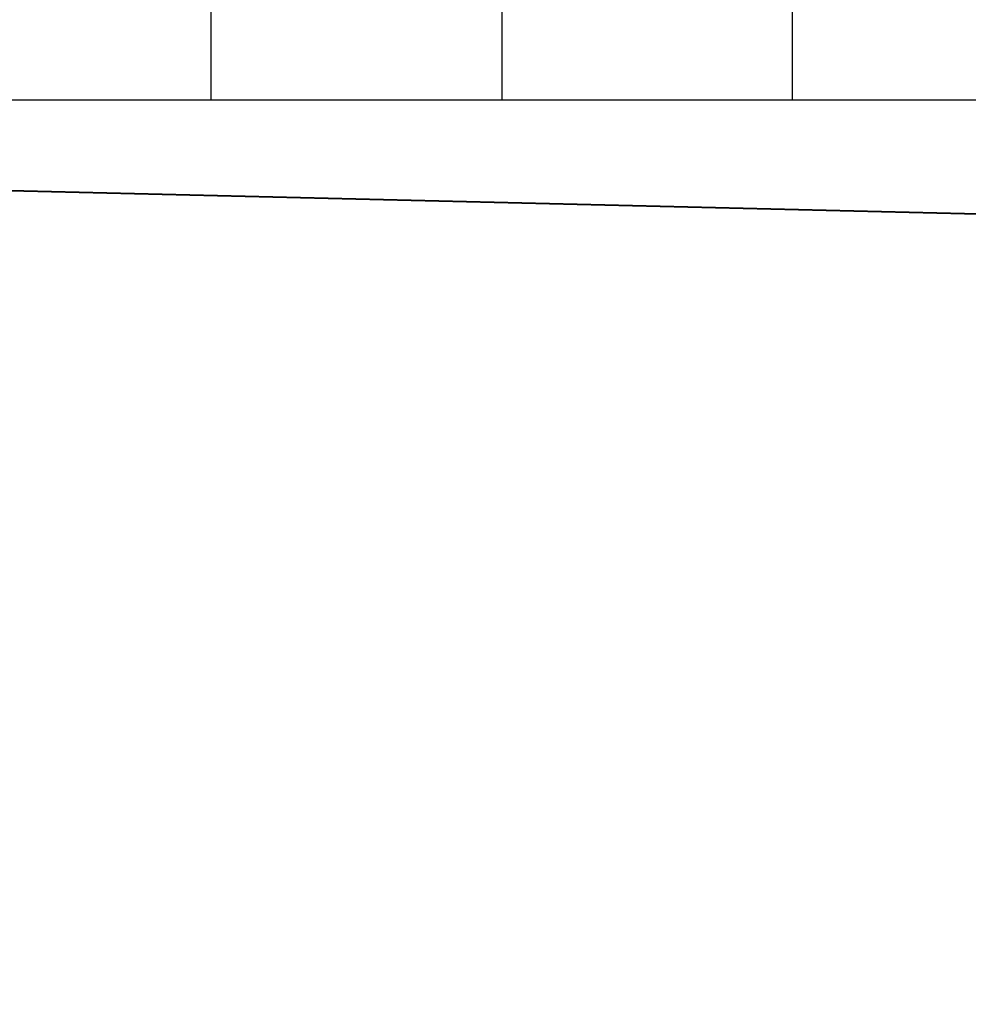
# Model space of a CAD drawing. Extents: x 6242 to 29731, y -7798 to 4230.
# Drawn here: x 14994 to 15986, y -1546 to -516 of the extents above; entities that cross this region are included whole.
import ezdxf

# ---------------------------------------------------------------- set-up
doc = ezdxf.new("R2010")
doc.units = 0
doc.header["$LTSCALE"] = 50
doc.header["$MEASUREMENT"] = 0
doc.layers.add('BEM-SI-AMERICA', color=7, linetype='CONTINUOUS', lineweight=35)
doc.layers.add('SPACEBALL M.01', color=7, linetype='CONTINUOUS')
doc.styles.get("Standard").update_dxf_attribs({"font": 'isocp2.shx'})
doc.dimstyles.new('America SI', dxfattribs={"dimscale": 85, "dimtxt": 3.5, "dimasz": 4, "dimexe": 2, "dimexo": 0, "dimgap": 2, "dimtad": 0, "dimdec": 4, "dimlfac": 0.039377, "dimzin": 0, "dimdsep": 46, "dimlunit": 4, "dimtxsty": 'Standard', "dimcen": 2, "dimadec": 0, "dimazin": 0, "dimtfac": 1, "dimtdec": 4, "dimtofl": 0, "dimtmove": 0, "dimatfit": 3, "dimfxl": 2, "dimtolj": 1, "dimtzin": 0, "dimarcsym": 0})

# ---------------------------------------------------------------- blocks, each defined once
blk = doc.blocks.new('*D21')
at = {"layer": 'BEM-SI-AMERICA', "color": 0, "lineweight": -2, "transparency": 16777216}
for p, q in [((10357.7, -0.4), (10357.7, -6529.3)), ((20385.8, -1284.6), (20385.8, -6529.3)), ((10697.7, -6359.3), (14532.5, -6359.3)), ((20045.8, -6359.3), (16211, -6359.3))]:
    blk.add_line(p, q, dxfattribs=at)
at = {"layer": 'BEM-SI-AMERICA', "color": 0, "transparency": 16777216}
for points in [[(10697.7, -6302.6), (10697.7, -6415.9), (10357.7, -6359.3)], [(20045.8, -6302.6), (20045.8, -6415.9), (20385.8, -6359.3)]]:
    blk.add_solid(points, dxfattribs=at)
at = {"layer": 'BEM-SI-AMERICA', "color": 0, "transparency": 16777216, "insert": (15371.8, -6359.3), "char_height": 297.5, "attachment_point": 5}
blk.add_mtext('\\A1;32\'-10{\\H1.000000x;\\S7/8;}"', dxfattribs=at)

msp = doc.modelspace()

# ---------------------------------------------------------------- linework, layer by layer
at = {"layer": 'SPACEBALL M.01'}
for p, q in [((15193.95527, -600), (15193.95527, 600)), ((15498.02777, -600), (15498.02777, 600)), ((15801.91664, -600), (15801.91664, 600)), ((14890.54691, -600), (15193.95527, -600)), ((15193.95527, -600), (15498.02777, -600)), ((15498.02777, -600), (15801.91664, -600)), ((15801.91664, -600), (16104.77461, -600))]:
    msp.add_line(p, q, dxfattribs=at)
at = {"layer": 'SPACEBALL M.01', "lineweight": 40}
msp.add_line((14006.31904, -671.19529), (17289.10209, -750), dxfattribs=at)

# ---------------------------------------------------------------- dimensions: what is measured, and where the dimension line sits
at = {"layer": 'BEM-SI-AMERICA'}
dim = msp.add_linear_dim(base=(20385.78959, -6359.26015), p1=(10357.71841, -0.38965), p2=(20385.78959, -1284.59767), angle=180, dimstyle='America SI', override={"dimtmove": 1}, dxfattribs=at)
dim.commit()
dim.dimension.update_dxf_attribs({"geometry": '*D21', "text_midpoint": (15371.754, -6359.26015)})

doc.saveas('drawing.dxf')
